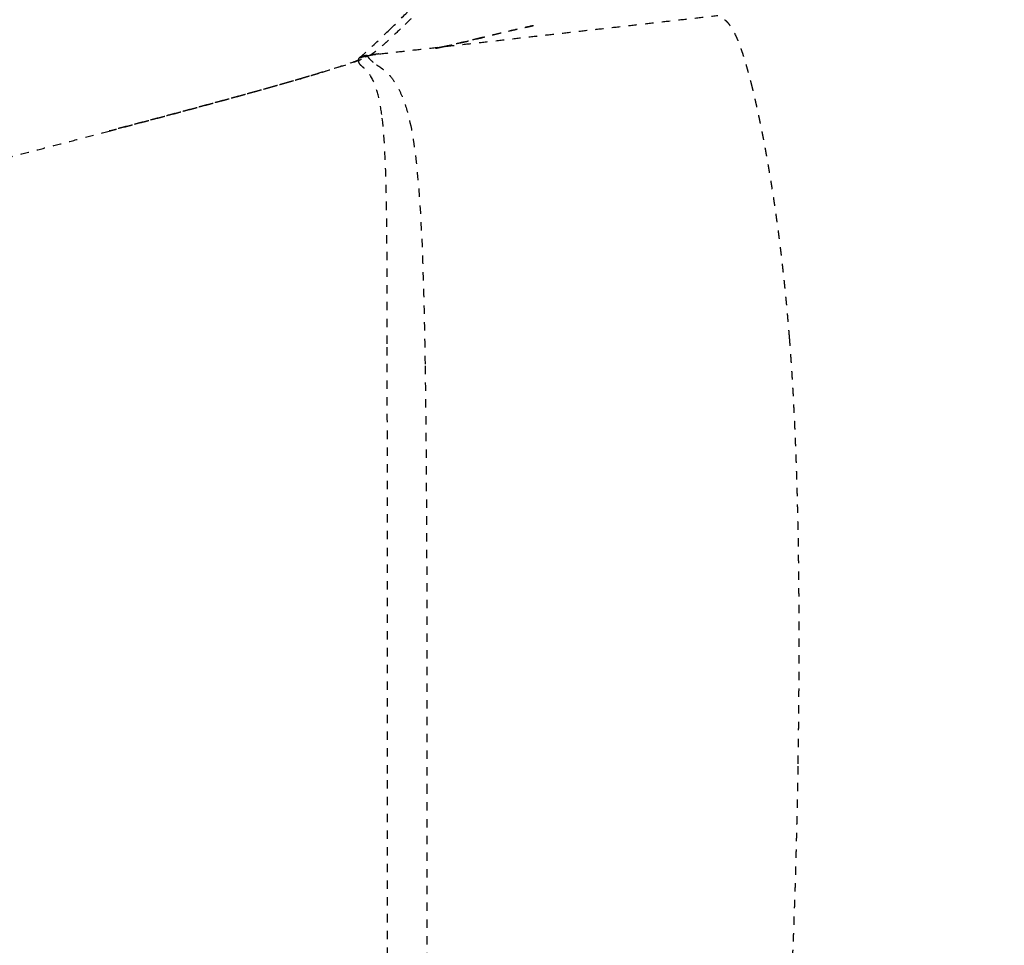
# Model space of a CAD drawing. Units: millimetres. Extents: x 1635 to 6799, y 180 to 6577.
# Drawn here: x 6218 to 6454, y 2881 to 3102 of the extents above; entities that cross this region are included whole.
import ezdxf

# ---------------------------------------------------------------- set-up
doc = ezdxf.new("R2010")
doc.units = ezdxf.units.MM
doc.linetypes.add('Hidden', pattern=[4, 2, -2])
doc.layers.add('Make2D$可见线$正切线', color=7, linetype='Continuous', true_color=0x000000)
doc.layers.add('Make2D$隐藏线$曲线', color=7, linetype='Hidden', true_color=0x8c8c8c)
doc.styles.add('ISO-25', font='arial.ttf')
doc.styles.get("Standard").update_dxf_attribs({"font": 'arial.ttf'})
doc.dimstyles.new('ISO-25', dxfattribs={"dimtxt": 2.5, "dimasz": 2.5, "dimexe": 1.25, "dimexo": 0.625, "dimtad": 1, "dimtxsty": 'Standard', "dimcen": 2.5, "dimadec": 0, "dimazin": 0, "dimtfac": 1, "dimtmove": 0, "dimatfit": 3, "dimfxl": 1, "dimarcsym": 0})

# ---------------------------------------------------------------- blocks, each defined once
blk = doc.blocks.new('*D13')
at = {"layer": 'Defpoints', "color": 0, "transparency": 16777216}
for p in [(6445.93, 3538.44), (6445.93, 3255.58), (5402.33, 2958.37)]:
    blk.add_point(p, dxfattribs=at)
at = {"layer": 'Make2D$可见线$正切线', "color": 0, "lineweight": -2, "transparency": 16777216}
for p, q in [((5402.33, 2978.37), (5402.33, 3558.44)), ((6445.93, 3275.58), (6445.93, 3558.44)), ((5432.33, 3538.44), (6415.93, 3538.44))]:
    blk.add_line(p, q, dxfattribs=at)
at = {"layer": 'Make2D$可见线$正切线', "color": 0, "transparency": 16777216}
for points in [[(5432.33, 3543.44), (5432.33, 3533.44), (5402.33, 3538.44)], [(6415.93, 3543.44), (6415.93, 3533.44), (6445.93, 3538.44)]]:
    blk.add_solid(points, dxfattribs=at)
at = {"layer": 'Make2D$可见线$正切线', "color": 0, "transparency": 16777216, "insert": (5924.13, 3569.32), "char_height": 36, "attachment_point": 5, "style": 'ISO-25'}
blk.add_mtext('1050', dxfattribs=at)
blk = doc.blocks.new('*D14')
at = {"layer": 'Defpoints', "color": 0, "transparency": 16777216}
for p in [(6288.84, 3399.96), (6166.97, 2659.56), (6561.37, 2659.56)]:
    blk.add_point(p, dxfattribs=at)
at = {"layer": 'Make2D$可见线$正切线', "color": 0, "lineweight": -2, "transparency": 16777216}
for p, q in [((6308.84, 3399.96), (6581.37, 3399.96)), ((6561.37, 3369.96), (6561.37, 2689.56)), ((6186.97, 2659.56), (6581.37, 2659.56))]:
    blk.add_line(p, q, dxfattribs=at)
at = {"layer": 'Make2D$可见线$正切线', "color": 0, "transparency": 16777216}
for points in [[(6556.37, 3369.96), (6566.37, 3369.96), (6561.37, 3399.96)], [(6556.37, 2689.56), (6566.37, 2689.56), (6561.37, 2659.56)]]:
    blk.add_solid(points, dxfattribs=at)
at = {"layer": 'Make2D$可见线$正切线', "color": 0, "transparency": 16777216, "insert": (6530.49, 3029.76), "char_height": 36, "attachment_point": 5, "rotation": 90, "style": 'ISO-25'}
blk.add_mtext('740', dxfattribs=at)

msp = doc.modelspace()

# ---------------------------------------------------------------- linework, layer by layer
at = {"layer": 'Make2D$隐藏线$曲线', "color": 0, "lineweight": -3}
for points, degree, knots in [([(6306.72, 3100.03), (6308.28, 3101.54), (6309.68, 3102.91), (6313.11, 3106.37), (6314.94, 3108.29), (6320.02, 3113.9), (6323.16, 3117.66), (6332.07, 3129.5), (6337.33, 3138.09), (6341.6, 3147.38)], 3, [0, 0, 0, 0, 7.142657, 7.142657, 15.863398, 15.863398, 31.605489, 31.605489, 63.015222, 63.015222, 63.015222, 63.015222]), ([(6386.97, 3102.46), (6387.03, 3102.42), (6387.08, 3102.37), (6387.21, 3102.26), (6387.27, 3102.21), (6387.45, 3102.04), (6387.58, 3101.91), (6387.94, 3101.51), (6388.22, 3101.17), (6388.56, 3100.63), (6388.83, 3100.22), (6389.14, 3099.68), (6389.52, 3098.88), (6389.6, 3098.69), (6389.69, 3098.5), (6389.78, 3098.31), (6389.85, 3098.15), (6389.92, 3097.99), (6389.98, 3097.83), (6390.01, 3097.78), (6390.03, 3097.73), (6390.05, 3097.68), (6390.14, 3097.45), (6390.23, 3097.22), (6390.32, 3096.99), (6390.42, 3096.74), (6390.52, 3096.49), (6390.61, 3096.24), (6390.71, 3095.97), (6390.81, 3095.69), (6390.91, 3095.42), (6391.01, 3095.12), (6391.11, 3094.82), (6391.21, 3094.52), (6391.21, 3094.52), (6391.22, 3094.51), (6391.22, 3094.51), (6391.32, 3094.19), (6391.42, 3093.87), (6391.53, 3093.55), (6391.64, 3093.2), (6391.75, 3092.84), (6391.85, 3092.49), (6391.97, 3092.11), (6392.08, 3091.74), (6392.19, 3091.36), (6392.3, 3090.95), (6392.42, 3090.54), (6392.53, 3090.13), (6392.64, 3089.76), (6392.74, 3089.39), (6392.84, 3089.02), (6392.85, 3088.95), (6392.87, 3088.88), (6392.89, 3088.82), (6393.01, 3088.35), (6393.13, 3087.88), (6393.26, 3087.41)], 3, [0, 0, 0, 0, 1.684468, 1.684468, 3.347945, 3.347945, 6.710478, 6.710478, 12.329187, 12.329187, 12.329187, 16.570232, 16.570232, 16.570232, 17.570232, 17.570232, 17.570232, 18.570232, 18.570232, 18.570232, 19.570232, 19.570232, 19.570232, 20.570232, 20.570232, 20.570232, 21.570232, 21.570232, 21.570232, 22.570232, 22.570232, 22.570232, 23.570232, 23.570232, 23.570232, 24.570232, 24.570232, 24.570232, 25.570232, 25.570232, 25.570232, 26.570232, 26.570232, 26.570232, 27.570232, 27.570232, 27.570232, 28.570232, 28.570232, 28.570232, 29.570232, 29.570232, 29.570232, 30.570232, 30.570232, 30.570232, 31.570232, 31.570232, 31.570232, 31.570232]), ([(6309.4, 3100.29), (6308.44, 3099.37), (6307.48, 3098.46), (6306.08, 3097.17), (6305.64, 3096.77), (6304.72, 3095.96), (6304.26, 3095.56), (6303.79, 3095.18), (6303.73, 3095.13), (6303.68, 3095.08), (6303.62, 3095.04), (6303.41, 3094.87), (6303.19, 3094.7), (6302.82, 3094.42), (6302.65, 3094.3), (6302.42, 3094.14), (6302.34, 3094.09), (6302.14, 3093.96), (6302.01, 3093.88), (6301.78, 3093.75), (6301.68, 3093.69), (6301.47, 3093.58), (6301.38, 3093.53), (6301.07, 3093.39), (6300.85, 3093.29), (6300.39, 3093.09), (6300.11, 3092.98), (6299.36, 3092.69), (6298.81, 3092.48), (6298.3, 3092.3), (6296.88, 3091.8), (6295.2, 3091.26), (6292.5, 3090.41), (6291.16, 3090), (6289.87, 3089.61)], 3, [0, 0, 0, 0, 4.496674, 4.496674, 6.61653, 6.61653, 8.85529, 8.85529, 8.85529, 9.118462, 9.118462, 9.118462, 10.192892, 10.192892, 10.911735, 10.911735, 11.265086, 11.265086, 11.777459, 11.777459, 12.151652, 12.151652, 12.481175, 12.481175, 13.175555, 13.175555, 14.052817, 14.052817, 15.799272, 15.799272, 15.799272, 21.004281, 21.004281, 25.721039, 25.721039, 25.721039, 25.721039]), ([(6299.59, 3093.39), (6299.6, 3093.39), (6299.6, 3093.39), (6299.61, 3093.39), (6299.61, 3093.4), (6299.61, 3093.4), (6299.62, 3093.4), (6299.63, 3093.41), (6299.63, 3093.41), (6299.65, 3093.42), (6299.66, 3093.43), (6299.68, 3093.45), (6299.8, 3093.54), (6299.97, 3093.68), (6300.23, 3093.91), (6300.39, 3094.05), (6300.84, 3094.45), (6301.13, 3094.72), (6301.41, 3094.98), (6303, 3096.45), (6305.17, 3098.54), (6306.72, 3100.03)], 3, [2.053747, 2.053747, 2.053747, 2.053747, 2.061223, 2.061223, 2.072842, 2.072842, 2.087081, 2.087081, 2.10389, 2.10389, 2.163936, 2.163936, 2.163936, 2.701083, 2.701083, 3.351838, 3.351838, 4.732892, 4.732892, 4.732892, 12.785091, 12.785091, 12.785091, 12.785091]), ([(6341.24, 3101.05), (6341.22, 3101.04), (6340.86, 3100.97), (6340.63, 3100.92), (6340.44, 3100.88), (6340.24, 3100.84), (6339.12, 3100.6), (6337.92, 3100.32), (6335.59, 3099.78), (6334.44, 3099.5), (6333.24, 3099.21), (6332.68, 3099.07), (6332.12, 3098.93), (6331.54, 3098.78), (6330.99, 3098.65), (6330.43, 3098.51), (6329.86, 3098.37), (6329.32, 3098.23), (6328.77, 3098.09), (6328.21, 3097.95), (6327.94, 3097.88), (6327.67, 3097.82), (6327.39, 3097.75), (6327.12, 3097.68), (6326.85, 3097.62), (6326.58, 3097.55), (6326.32, 3097.48), (6326.05, 3097.42), (6325.78, 3097.35), (6325.51, 3097.29), (6325.25, 3097.22), (6324.98, 3097.16), (6324.72, 3097.1), (6324.45, 3097.03), (6324.19, 3096.97), (6323.93, 3096.91), (6323.66, 3096.85), (6323.4, 3096.79), (6323.14, 3096.73), (6322.88, 3096.67), (6322.62, 3096.61), (6322.36, 3096.55), (6322.1, 3096.49), (6321.84, 3096.43), (6321.58, 3096.38), (6321.32, 3096.32), (6321.06, 3096.27), (6320.79, 3096.21), (6320.53, 3096.15), (6320.26, 3096.1)], 3, [0, 0, 0, 0, 0.39308, 0.39308, 2.606178, 2.606178, 2.606178, 11.188507, 11.188507, 19.145195, 19.145195, 19.145195, 22.849457, 22.849457, 22.849457, 26.402974, 26.402974, 26.402974, 29.818891, 29.818891, 29.818891, 31.479565, 31.479565, 31.479565, 33.111176, 33.111176, 33.111176, 34.715713, 34.715713, 34.715713, 36.295365, 36.295365, 36.295365, 37.852629, 37.852629, 37.852629, 39.39051, 39.39051, 39.39051, 40.912903, 40.912903, 40.912903, 42.425382, 42.425382, 42.425382, 43.937126, 43.937126, 43.937126, 45.466856, 45.466856, 45.466856, 45.466856]), ([(6327.42, 3097.88), (6327.65, 3097.94), (6327.89, 3097.99), (6328.12, 3098.05), (6328.46, 3098.13), (6328.8, 3098.21), (6329.13, 3098.29), (6329.48, 3098.37), (6329.82, 3098.46), (6330.16, 3098.54), (6330.51, 3098.62), (6330.86, 3098.71), (6331.2, 3098.79), (6331.56, 3098.87), (6331.91, 3098.95), (6332.26, 3099.04), (6332.61, 3099.12), (6332.97, 3099.2), (6333.32, 3099.29), (6333.59, 3099.35), (6333.86, 3099.41), (6334.14, 3099.48), (6334.6, 3099.58), (6335.04, 3099.69), (6335.46, 3099.78), (6335.83, 3099.87), (6336.19, 3099.95), (6336.54, 3100.03), (6336.91, 3100.11), (6337.27, 3100.19), (6337.62, 3100.27), (6337.99, 3100.35), (6338.35, 3100.43), (6338.71, 3100.51), (6339.07, 3100.59), (6339.44, 3100.67), (6339.8, 3100.74), (6340.02, 3100.79), (6340.27, 3100.84), (6340.7, 3100.93), (6340.85, 3100.97), (6341.05, 3101.01), (6341.08, 3101.01), (6341.14, 3101.02), (6341.16, 3101.03), (6341.18, 3101.03), (6341.19, 3101.04), (6341.21, 3101.04), (6341.21, 3101.04), (6341.22, 3101.04), (6341.22, 3101.04), (6341.23, 3101.04), (6341.23, 3101.04), (6341.24, 3101.05), (6341.24, 3101.05), (6341.24, 3101.05)], 3, [18.641648, 18.641648, 18.641648, 18.641648, 20.083112, 20.083112, 20.083112, 22.200688, 22.200688, 22.200688, 24.375523, 24.375523, 24.375523, 26.604961, 26.604961, 26.604961, 28.886541, 28.886541, 28.886541, 31.218008, 31.218008, 31.218008, 33.039342, 33.039342, 33.039342, 36.023028, 36.023028, 36.023028, 38.493961, 38.493961, 38.493961, 41.010301, 41.010301, 41.010301, 43.574669, 43.574669, 43.574669, 46.197167, 46.197167, 46.197167, 48.084903, 48.084903, 49.155438, 49.155438, 49.399578, 49.399578, 49.521872, 49.521872, 49.583365, 49.583365, 49.614215, 49.614215, 49.630818, 49.630818, 49.641821, 49.641821, 49.666196, 49.666196, 49.666196, 49.666196]), ([(6318.84, 3095.85), (6318.86, 3095.85), (6318.88, 3095.85), (6318.9, 3095.86), (6319.1, 3095.9), (6319.3, 3095.95), (6319.5, 3095.99), (6319.73, 3096.04), (6319.95, 3096.1), (6320.17, 3096.15), (6320.42, 3096.2), (6320.66, 3096.26), (6320.91, 3096.32), (6321.17, 3096.38), (6321.43, 3096.44), (6321.69, 3096.5), (6321.96, 3096.57), (6322.24, 3096.63), (6322.51, 3096.7), (6322.8, 3096.77), (6323.09, 3096.83), (6323.37, 3096.9), (6323.67, 3096.97), (6323.97, 3097.05), (6324.27, 3097.12), (6324.58, 3097.19), (6324.89, 3097.27), (6325.19, 3097.34), (6325.51, 3097.42), (6325.83, 3097.49), (6326.15, 3097.57), (6326.47, 3097.65), (6326.8, 3097.73), (6327.12, 3097.81), (6327.22, 3097.83), (6327.32, 3097.85), (6327.42, 3097.88)], 3, [1.62907, 1.62907, 1.62907, 1.62907, 1.742786, 1.742786, 1.742786, 2.903798, 2.903798, 2.903798, 4.203991, 4.203991, 4.203991, 5.622493, 5.622493, 5.622493, 7.14512, 7.14512, 7.14512, 8.761616, 8.761616, 8.761616, 10.464177, 10.464177, 10.464177, 12.246608, 12.246608, 12.246608, 14.103804, 14.103804, 14.103804, 16.03142, 16.03142, 16.03142, 18.025657, 18.025657, 18.025657, 18.641648, 18.641648, 18.641648, 18.641648]), ([(6317.78, 3095.62), (6317.79, 3095.62), (6317.79, 3095.62), (6317.8, 3095.62), (6317.81, 3095.63), (6317.83, 3095.63), (6317.83, 3095.63), (6317.88, 3095.64), (6317.94, 3095.65), (6317.99, 3095.66), (6317.99, 3095.66), (6318, 3095.67), (6318, 3095.67)], 3, [0.192039, 0.192039, 0.192039, 0.192039, 0.226778, 0.226778, 0.486364, 0.486364, 0.709969, 0.709969, 2.163858, 2.163858, 2.163858, 2.195494, 2.195494, 2.195494, 2.195494]), ([(6318.72, 3095.8), (6318.54, 3095.76), (6318.33, 3095.72), (6318.06, 3095.68), (6317.92, 3095.65), (6317.83, 3095.63), (6317.82, 3095.63), (6317.8, 3095.63), (6317.79, 3095.62), (6317.79, 3095.62)], 3, [0, 0, 0, 0, 0.122196, 0.122196, 0.1769105, 0.1769105, 0.1833422, 0.1833422, 0.1850881, 0.1850881, 0.1850881, 0.1850881]), ([(6318, 3095.67), (6318.12, 3095.69), (6318.27, 3095.72), (6318.39, 3095.75), (6318.54, 3095.78), (6318.69, 3095.81), (6318.84, 3095.85)], 3, [0, 0, 0, 0, 0.754402, 0.754402, 0.754402, 1.62907, 1.62907, 1.62907, 1.62907]), ([(6320.26, 3096.1), (6319.99, 3096.04), (6319.71, 3095.99), (6319.44, 3095.94), (6319.21, 3095.89), (6318.97, 3095.85), (6318.72, 3095.8)], 3, [0, 0, 0, 0, 1.583148, 1.583148, 1.583148, 2.958308, 2.958308, 2.958308, 2.958308]), ([(6289.7, 3089.66), (6290.98, 3090.05), (6292.29, 3090.45), (6294.98, 3091.31), (6296.57, 3091.83), (6297.98, 3092.33), (6298.73, 3092.6), (6299.72, 3092.96), (6300.47, 3093.3), (6300.68, 3093.4), (6300.98, 3093.54), (6301.17, 3093.67), (6301.22, 3093.7), (6301.31, 3093.76), (6301.34, 3093.82), (6301.35, 3093.83), (6301.36, 3093.85), (6301.36, 3093.87), (6301.36, 3093.87), (6301.36, 3093.88), (6301.36, 3093.89), (6301.35, 3093.89), (6301.35, 3093.89), (6301.35, 3093.89), (6301.35, 3093.89), (6301.35, 3093.89), (6301.34, 3093.9), (6301.33, 3093.9), (6301.32, 3093.9), (6301.31, 3093.9), (6301.31, 3093.9)], 3, [0, 0, 0, 0, 4.626175, 4.626175, 9.763238, 9.763238, 9.763238, 12.67733, 12.67733, 12.67733, 13.530161, 13.530161, 13.530161, 13.769397, 13.769397, 13.769397, 13.825219, 13.825219, 13.825219, 13.84238, 13.84238, 13.848672, 13.848672, 13.857012, 13.857012, 13.857012, 13.906953, 13.906953, 13.906953, 13.92334, 13.92334, 13.92334, 13.92334]), ([(6299.94, 3091.49), (6299.88, 3091.55), (6299.82, 3091.62), (6299.77, 3091.68), (6299.72, 3091.74), (6299.67, 3091.8), (6299.63, 3091.86), (6299.59, 3091.92), (6299.56, 3091.98), (6299.52, 3092.04), (6299.49, 3092.09), (6299.47, 3092.15), (6299.44, 3092.21), (6299.4, 3092.31), (6299.38, 3092.41), (6299.36, 3092.52), (6299.35, 3092.62), (6299.34, 3092.71), (6299.35, 3092.8), (6299.35, 3092.9), (6299.37, 3093), (6299.42, 3093.15), (6299.43, 3093.19), (6299.46, 3093.26), (6299.47, 3093.28), (6299.49, 3093.31), (6299.5, 3093.33), (6299.51, 3093.34), (6299.52, 3093.37), (6299.53, 3093.38)], 3, [0, 0, 0, 0, 0.272594, 0.272594, 0.272594, 0.519211, 0.519211, 0.519211, 0.743153, 0.743153, 0.743153, 0.94742, 0.94742, 0.94742, 1.307279, 1.307279, 1.307279, 1.61252, 1.61252, 1.61252, 1.956302, 1.956302, 2.111621, 2.111621, 2.193996, 2.193996, 2.240208, 2.240208, 2.268521, 2.268521, 2.268521, 2.268521]), ([(6299.54, 3093.35), (6299.53, 3093.35), (6299.52, 3093.35), (6299.52, 3093.35), (6299.52, 3093.35), (6299.52, 3093.36), (6299.52, 3093.36), (6299.52, 3093.36), (6299.52, 3093.37), (6299.52, 3093.37), (6299.52, 3093.37), (6299.52, 3093.37), (6299.53, 3093.37), (6299.52, 3093.37), (6299.53, 3093.37), (6299.54, 3093.37)], 3, [0, 0, 0, 0, 0.01971636, 0.01971636, 0.01971636, 0.03096, 0.03096, 0.03096, 0.04437174, 0.04437174, 0.04437174, 0.04790247, 0.04790247, 0.04790247, 0.08099779, 0.08099779, 0.08099779, 0.08099779]), ([(6299.53, 3093.38), (6299.53, 3093.38), (6299.53, 3093.38), (6299.54, 3093.39), (6299.55, 3093.4), (6299.57, 3093.41), (6299.59, 3093.42)], 3, [0, 0, 0, 0, 0.0259161, 0.0259161, 0.0259161, 0.1187988, 0.1187988, 0.1187988, 0.1187988]), ([(6301.4, 3093.82), (6301.35, 3093.81), (6301.31, 3093.8), (6301.27, 3093.79), (6301.08, 3093.75), (6300.89, 3093.7), (6300.54, 3093.62), (6300.38, 3093.58), (6300.02, 3093.48), (6299.87, 3093.43), (6299.67, 3093.38), (6299.65, 3093.37), (6299.62, 3093.36), (6299.58, 3093.35), (6299.55, 3093.35), (6299.54, 3093.35)], 3, [9.813087, 9.813087, 9.813087, 9.813087, 9.965288, 9.965288, 9.965288, 10.578159, 10.578159, 11.054032, 11.054032, 11.68116, 11.68116, 11.68116, 11.75874, 11.75874, 11.814758, 11.814758, 11.814758, 11.814758]), ([(6299.54, 3093.37), (6299.55, 3093.37), (6299.58, 3093.38), (6299.61, 3093.38), (6299.63, 3093.39), (6299.68, 3093.4), (6299.71, 3093.41), (6299.8, 3093.44), (6299.86, 3093.46), (6299.97, 3093.49), (6300, 3093.5), (6300.04, 3093.51)], 3, [0, 0, 0, 0, 0.0301973, 0.0301973, 0.0901819, 0.0901819, 0.1846096, 0.1846096, 0.400564, 0.400564, 0.5132814, 0.5132814, 0.5132814, 0.5132814]), ([(6299.59, 3093.42), (6299.65, 3093.45), (6299.75, 3093.5), (6299.8, 3093.52), (6300.02, 3093.62), (6300.3, 3093.73), (6300.7, 3093.86), (6301.02, 3093.95), (6301.23, 3093.94)], 3, [0.118799, 0.118799, 0.118799, 0.118799, 0.394557, 0.394557, 0.394557, 1.404662, 1.404662, 2.068932, 2.068932, 2.068932, 2.068932]), ([(6299.95, 3093.54), (6299.92, 3093.53), (6299.89, 3093.52), (6299.87, 3093.51), (6299.83, 3093.5), (6299.8, 3093.48), (6299.76, 3093.47), (6299.74, 3093.45), (6299.71, 3093.44), (6299.68, 3093.43), (6299.66, 3093.42), (6299.64, 3093.41), (6299.62, 3093.4), (6299.61, 3093.4), (6299.61, 3093.4), (6299.6, 3093.39), (6299.6, 3093.39), (6299.6, 3093.39), (6299.6, 3093.39), (6299.59, 3093.39)], 3, [1.5786641, 1.5786641, 1.5786641, 1.5786641, 1.6829347, 1.6829347, 1.6829347, 1.8138868, 1.8138868, 1.8138868, 1.9247198, 1.9247198, 1.9247198, 2.0098584, 2.0098584, 2.0098584, 2.0324639, 2.0324639, 2.0450116, 2.0450116, 2.0507308, 2.0507308, 2.0507308, 2.0507308]), ([(6301.31, 3093.9), (6301.24, 3093.91), (6301.12, 3093.89), (6301.07, 3093.88), (6300.94, 3093.86), (6300.8, 3093.82), (6300.68, 3093.79), (6300.61, 3093.77), (6300.54, 3093.75), (6300.47, 3093.73), (6300.43, 3093.71), (6300.39, 3093.7), (6300.36, 3093.69), (6300.32, 3093.68), (6300.29, 3093.67), (6300.25, 3093.65), (6300.22, 3093.64), (6300.18, 3093.63), (6300.15, 3093.62), (6300.11, 3093.6), (6300.08, 3093.59), (6300.05, 3093.58), (6300.01, 3093.57), (6299.98, 3093.56), (6299.95, 3093.54), (6299.95, 3093.54), (6299.95, 3093.54), (6299.95, 3093.54)], 3, [0, 0, 0, 0, 0.260356, 0.260356, 0.260356, 0.696907, 0.696907, 0.696907, 0.950837, 0.950837, 0.950837, 1.080322, 1.080322, 1.080322, 1.209097, 1.209097, 1.209097, 1.33542, 1.33542, 1.33542, 1.457597, 1.457597, 1.457597, 1.573975, 1.573975, 1.573975, 1.578664, 1.578664, 1.578664, 1.578664]), ([(6300.04, 3093.51), (6300.2, 3093.55), (6300.35, 3093.59), (6300.81, 3093.71), (6301.1, 3093.78), (6301.39, 3093.84)], 3, [0.513281, 0.513281, 0.513281, 0.513281, 1.018696, 1.018696, 1.983023, 1.983023, 1.983023, 1.983023]), ([(6301.23, 3093.94), (6301.26, 3093.93), (6301.31, 3093.93), (6301.34, 3093.9), (6301.34, 3093.9), (6301.34, 3093.9), (6301.34, 3093.9)], 3, [0, 0, 0, 0, 0.1221034, 0.1221034, 0.1221034, 0.126172, 0.126172, 0.126172, 0.126172]), ([(6301.35, 3093.89), (6301.35, 3093.89), (6301.36, 3093.88), (6301.36, 3093.87), (6301.37, 3093.86), (6301.38, 3093.84), (6301.39, 3093.83), (6301.41, 3093.79), (6301.42, 3093.78), (6301.43, 3093.76)], 3, [0.0088408, 0.0088408, 0.0088408, 0.0088408, 0.0311404, 0.0311404, 0.0534778, 0.0534778, 0.1111515, 0.1111515, 0.1706729, 0.1706729, 0.1706729, 0.1706729]), ([(6301.39, 3093.84), (6301.49, 3093.86), (6301.6, 3093.88), (6301.7, 3093.9), (6302.07, 3093.97), (6302.44, 3094.04), (6302.77, 3094.09), (6303.28, 3094.16), (6303.77, 3094.22), (6304.21, 3094.27), (6304.25, 3094.27), (6304.31, 3094.28), (6304.35, 3094.28), (6304.35, 3094.28), (6304.36, 3094.28)], 3, [1.983023, 1.983023, 1.983023, 1.983023, 2.348014, 2.348014, 2.348014, 3.678758, 3.678758, 3.678758, 5.682062, 5.682062, 5.682062, 5.836677, 5.836677, 5.851747, 5.851747, 5.851747, 5.851747]), ([(6304.17, 3094.26), (6304.11, 3094.26), (6304.05, 3094.25), (6303.99, 3094.24), (6303.87, 3094.23), (6303.75, 3094.21), (6303.63, 3094.2), (6303.47, 3094.18), (6303.3, 3094.15), (6303.13, 3094.13), (6302.61, 3094.05), (6302.02, 3093.95), (6301.4, 3093.82)], 3, [6.129517, 6.129517, 6.129517, 6.129517, 6.444304, 6.444304, 6.444304, 6.955588, 6.955588, 6.955588, 7.645989, 7.645989, 7.645989, 9.813087, 9.813087, 9.813087, 9.813087]), ([(6301.43, 3093.76), (6301.44, 3093.75), (6301.46, 3093.73), (6301.47, 3093.72), (6301.58, 3093.56), (6301.71, 3093.39), (6301.84, 3093.25), (6302.35, 3092.66), (6302.99, 3092.13), (6303.64, 3091.68)], 3, [0.170673, 0.170673, 0.170673, 0.170673, 0.227799, 0.227799, 0.227799, 0.8439, 0.8439, 0.8439, 3.280553, 3.280553, 3.280553, 3.280553]), ([(6304.36, 3094.28), (6304.36, 3094.28), (6304.36, 3094.28), (6304.36, 3094.28), (6304.36, 3094.28), (6304.36, 3094.28)], 3, [5.853821762, 5.853821762, 5.853821762, 5.853821762, 5.855012088, 5.855012088, 5.855038512, 5.855038512, 5.855038512, 5.855038512]), ([(6304.89, 3079.82), (6304.67, 3081.46), (6304.36, 3083.17), (6303.56, 3086.15), (6303.04, 3087.63), (6302.31, 3088.86), (6301.98, 3089.42), (6301.61, 3089.93), (6300.98, 3090.58), (6300.78, 3090.76), (6300.38, 3091.11), (6300.12, 3091.32), (6299.94, 3091.49)], 3, [0, 0, 0, 0, 5.088208, 5.088208, 9.529645, 9.529645, 9.529645, 11.52936, 11.52936, 12.410807, 12.410807, 13.226404, 13.226404, 13.226404, 13.226404]), ([(6303.64, 3091.68), (6303.8, 3091.57), (6303.96, 3091.47), (6304.32, 3091.23), (6304.5, 3091.11), (6304.86, 3090.85), (6305.04, 3090.72), (6305.41, 3090.44), (6305.6, 3090.28), (6306.49, 3089.49), (6307.09, 3088.8), (6307.64, 3088.04), (6308.11, 3087.38), (6308.53, 3086.68), (6309.31, 3085.17), (6309.67, 3084.35), (6310.68, 3081.72), (6311.22, 3079.8), (6311.64, 3077.89)], 3, [0, 0, 0, 0, 0.58895, 0.58895, 1.282251, 1.282251, 1.964811, 1.964811, 2.750561, 2.750561, 5.688241, 5.688241, 5.688241, 8.251832, 8.251832, 11.032761, 11.032761, 17.005425, 17.005425, 17.005425, 17.005425]), ([(6289.87, 3089.61), (6287, 3088.77), (6284.12, 3087.93), (6284, 3087.89), (6283.88, 3087.86), (6280.4, 3086.87), (6276.92, 3085.88), (6272.55, 3084.68), (6268.18, 3083.47), (6263, 3082.07), (6257.82, 3080.66), (6251.8, 3079.06), (6245.77, 3077.45), (6242.69, 3076.64), (6239.61, 3075.83), (6242.68, 3076.64), (6245.74, 3077.46), (6251.76, 3079.06), (6257.78, 3080.67), (6262.95, 3082.08), (6268.12, 3083.49), (6272.47, 3084.7), (6276.83, 3085.92), (6280.41, 3086.94), (6284, 3087.97), (6286.85, 3088.81), (6289.7, 3089.66)], 2, [0, 0, 0, 1, 1, 2, 2, 3, 3, 4, 4, 5, 5, 6, 6, 7, 7, 8, 8, 9, 9, 10, 10, 11, 11, 12, 12, 13, 13, 13]), ([(6393.26, 3087.41), (6393.64, 3085.86), (6394.02, 3084.3), (6394.42, 3082.56), (6394.81, 3080.81), (6395.22, 3078.88), (6395.63, 3076.95), (6395.97, 3075.27), (6396.3, 3073.59), (6396.38, 3073.15), (6396.47, 3072.71), (6396.88, 3070.41), (6397.3, 3068.11), (6397.72, 3065.63), (6398.13, 3063.16), (6398.54, 3060.51), (6398.95, 3057.86), (6399.34, 3055.04), (6399.74, 3052.22), (6400.12, 3049.23), (6400.49, 3046.24), (6400.85, 3043.09), (6401.2, 3039.94), (6401.53, 3036.63), (6401.86, 3033.32), (6402.15, 3029.86), (6402.45, 3026.39)], 2, [0, 0, 0, 1, 1, 2, 2, 3, 3, 4, 4, 5, 5, 6, 6, 7, 7, 8, 8, 9, 9, 10, 10, 11, 11, 12, 12, 13, 13, 13]), ([(6306.2, 3024.93), (6306.2, 3029.18), (6306.19, 3033.48), (6306.18, 3039.78), (6306.18, 3041.74), (6306.16, 3045.77), (6306.15, 3048.18), (6306.09, 3054.96), (6306.04, 3059.33), (6305.8, 3068.36), (6305.55, 3074.99), (6304.89, 3079.82)], 3, [0, 0, 0, 0, 15.868994, 15.868994, 23.013141, 23.013141, 30.560806, 30.560806, 41.599222, 41.599222, 54.946637, 54.946637, 54.946637, 54.946637]), ([(6311.64, 3077.89), (6312.58, 3073.62), (6313.17, 3068.47), (6313.96, 3059.56), (6314.24, 3054.67), (6314.89, 3040.41), (6315.11, 3029.39), (6315.26, 3019.64)], 3, [0, 0, 0, 0, 13.786285, 13.786285, 28.361959, 28.361959, 58.536414, 58.536414, 58.536414, 58.536414]), ([(6306.3, 2922.14), (6306.31, 2940.51), (6306.29, 2959.07), (6306.25, 2993.16), (6306.22, 3008.87), (6306.2, 3024.93)], 3, [0, 0, 0, 0, 56.488426, 56.488426, 102.792207, 102.792207, 102.792207, 102.792207]), ([(6402.45, 3026.39), (6402.71, 3022.77), (6402.97, 3019.15), (6403.15, 3016.07), (6403.34, 3013), (6403.38, 3012.31), (6403.41, 3011.63), (6403.6, 3007.73), (6403.79, 3003.83), (6403.95, 2999.8), (6404.1, 2995.77), (6404.23, 2991.62), (6404.35, 2987.46), (6404.44, 2983.2), (6404.54, 2978.94), (6404.6, 2974.57), (6404.66, 2970.2), (6404.7, 2965.73), (6404.73, 2961.26), (6404.74, 2956.71), (6404.75, 2952.15), (6404.73, 2947.51), (6404.71, 2942.87), (6404.67, 2938.16), (6404.63, 2933.45), (6404.56, 2928.67), (6404.5, 2923.89)], 2, [0, 0, 0, 1, 1, 2, 2, 3, 3, 4, 4, 5, 5, 6, 6, 7, 7, 8, 8, 9, 9, 10, 10, 11, 11, 12, 12, 13, 13, 13]), ([(6315.26, 3019.64), (6315.36, 3013.06), (6315.44, 3005.71), (6315.56, 2990.32), (6315.61, 2982.18), (6315.7, 2955.02), (6315.7, 2937.03), (6315.7, 2919.22)], 3, [0, 0, 0, 0, 27.11513, 27.11513, 51.420507, 51.420507, 100.423644, 100.423644, 100.423644, 100.423644]), ([(6404.5, 2923.89), (6404.41, 2919.06), (6404.32, 2914.22), (6404.21, 2909.35), (6404.09, 2904.48), (6403.96, 2899.59), (6403.82, 2894.69), (6403.65, 2889.8), (6403.48, 2884.91), (6403.28, 2880.04), (6403.08, 2875.18), (6402.85, 2870.35), (6402.61, 2865.52), (6402.34, 2860.76), (6402.08, 2855.99), (6401.77, 2851.31), (6401.46, 2846.62), (6401.11, 2842.04), (6400.77, 2837.45), (6400.57, 2835.06), (6400.36, 2832.67), (6400.18, 2830.6), (6399.99, 2828.53), (6399.55, 2824.21), (6399.12, 2819.89), (6398.64, 2815.73), (6398.15, 2811.57)], 2, [0, 0, 0, 1, 1, 2, 2, 3, 3, 4, 4, 5, 5, 6, 6, 7, 7, 8, 8, 9, 9, 10, 10, 11, 11, 12, 12, 13, 13, 13]), ([(6306.12, 2810.5), (6306.15, 2828.56), (6306.19, 2846.35), (6306.27, 2883.31), (6306.3, 2902.74), (6306.3, 2922.14)], 3, [0, 0, 0, 0, 52.868748, 52.868748, 111.633241, 111.633241, 111.633241, 111.633241]), ([(6315.7, 2919.22), (6315.7, 2900.3), (6315.69, 2881.37), (6315.66, 2845.2), (6315.65, 2827.72), (6315.63, 2809.99)], 3, [0, 0, 0, 0, 57.217507, 57.217507, 109.234415, 109.234415, 109.234415, 109.234415])]:
    msp.add_open_spline(points, degree=degree, knots=knots, dxfattribs=at)
for points, degree in [([(6304.36, 3094.28), (6344.85, 3098.88), (6385.34, 3103.48)], 2), ([(6311.9, 3102.71), (6311.07, 3101.89), (6310.22, 3101.08), (6309.4, 3100.29)], 3), ([(6341.25, 3101.05), (6341.25, 3101.05), (6341.25, 3101.05), (6341.24, 3101.05)], 3), ([(6317.78, 3095.62), (6317.78, 3095.62), (6317.78, 3095.62), (6317.78, 3095.62)], 3), ([(6144.69, 3051.98), (6196.3, 3064.32), (6239.61, 3075.83)], 2)]:
    msp.add_open_spline(points, degree=degree, dxfattribs=at)

# ---------------------------------------------------------------- dimensions: what is measured, and where the dimension line sits
at = {"layer": 'Make2D$可见线$正切线', "color": 3, "true_color": 0x00ff00}
dim = msp.add_linear_dim(base=(6445.93, 3538.44), p1=(5402.33, 2958.37), p2=(6445.93, 3255.58), text='1050', dimstyle='ISO-25', override={"dimscale": 20, "dimtxt": 1.8, "dimasz": 1.5, "dimexe": 1, "dimexo": 1, "dimdec": 0, "dimzin": 1, "dimtxsty": 'ISO-25', "dimfxl": 20, "dimtzin": 1}, dxfattribs=at)
dim.commit()
dim.dimension.update_dxf_attribs({"geometry": '*D13', "text_midpoint": (5924.13, 3569.32)})
dim = msp.add_linear_dim(base=(6561.37, 2659.56), p1=(6288.84, 3399.96), p2=(6166.97, 2659.56), angle=90, dimstyle='ISO-25', override={"dimscale": 20, "dimtxt": 1.8, "dimasz": 1.5, "dimexe": 1, "dimexo": 1, "dimdec": 0, "dimzin": 1, "dimtxsty": 'ISO-25', "dimfxl": 20, "dimtzin": 1}, dxfattribs=at)
dim.commit()
dim.dimension.update_dxf_attribs({"geometry": '*D14', "text_midpoint": (6530.49, 3029.76)})

doc.saveas('drawing.dxf')
